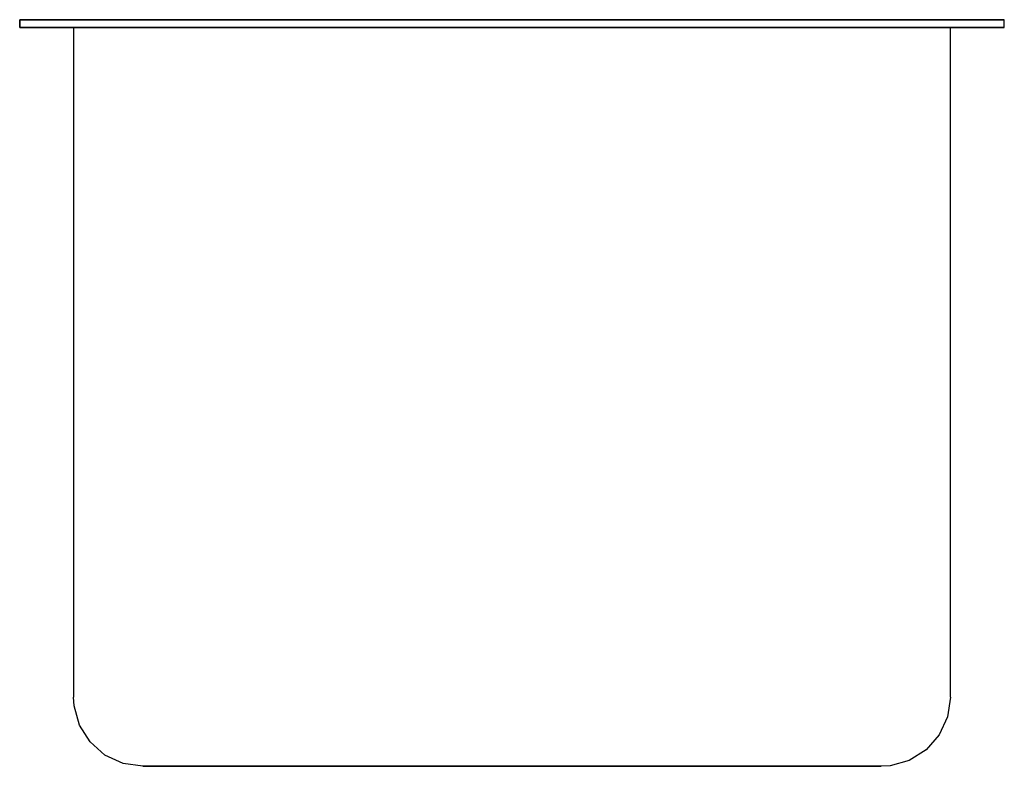
# Model space of a CAD drawing. Extents: x -16 to 0, y 0 to 12.1.
import ezdxf

# ---------------------------------------------------------------- set-up
doc = ezdxf.new("R2010")
doc.units = 0
doc.header["$LTSCALE"] = 10
doc.header["$MEASUREMENT"] = 0
doc.layers.add('250', color=2, linetype='CONTINUOUS')

msp = doc.modelspace()

# ---------------------------------------------------------------- linework, layer by layer
at = {"layer": '250'}
for p, q in [((-16, 12), (-16, 12.125)), ((-16, 12.125), (-16, 12)), ((0, 12.125), (-16, 12.125)), ((-16, 12.125), (0, 12.125)), ((0, 12), (-16, 12)), ((-16, 12), (0, 12)), ((-15.125, 12), (-13.5, 12)), ((-13.5, 12), (-15.125, 12)), ((-15.125, 12), (-15.125, 1.125)), ((-15.125, 12), (-13.5, 12)), ((-13.5, 12), (-15.125, 12)), ((-15.125, 12), (-15.125, 1.125)), ((-15.125, 12), (-13.5, 12)), ((-13.5, 12), (-15.125, 12)), ((-15.125, 12), (-15.125, 1.125)), ((-15, 12.125), (-13.5, 12.125)), ((-13.5, 12.125), (-15, 12.125)), ((-15, 12.125), (-13.5, 12.125)), ((-13.5, 12.125), (-15, 12.125)), ((-15, 12.125), (-13.5, 12.125)), ((-13.5, 12.125), (-15, 12.125)), ((-13.5, 12), (-15, 12)), ((-15, 12), (-13.5, 12)), ((-13.5, 12), (-15, 12)), ((-15, 12), (-13.5, 12)), ((-13.5, 12), (-15, 12)), ((-15, 12), (-13.5, 12)), ((-15, 12), (-13.5, 12)), ((-13.5, 12), (-15, 12)), ((-15, 12), (-13.5, 12)), ((-13.5, 12), (-15, 12)), ((-15, 12), (-13.5, 12)), ((-13.5, 12), (-15, 12)), ((-2.5, 12.125), (-13.5, 12.125)), ((-13.5, 12.125), (-2.5, 12.125)), ((-2.5, 12.125), (-13.5, 12.125)), ((-13.5, 12.125), (-2.5, 12.125)), ((-13.5, 12.125), (-2.5, 12.125)), ((-2.5, 12.125), (-13.5, 12.125)), ((-13.5, 12), (-2.5, 12)), ((-2.5, 12), (-13.5, 12)), ((-13.5, 12), (-2.5, 12)), ((-2.5, 12), (-13.5, 12)), ((-2.5, 12), (-13.5, 12)), ((-13.5, 12), (-2.5, 12)), ((-13.5, 12), (-2.5, 12)), ((-2.5, 12), (-13.5, 12)), ((-13.5, 12), (-2.5, 12)), ((-2.5, 12), (-13.5, 12)), ((-13.5, 12), (-2.5, 12)), ((-2.5, 12), (-13.5, 12)), ((-2.5, 12), (-13.5, 12)), ((-13.5, 12), (-2.5, 12)), ((-13.5, 12), (-2.5, 12)), ((-2.5, 12), (-13.5, 12)), ((-2.5, 12), (-13.5, 12)), ((-13.5, 12), (-2.5, 12)), ((-1, 12.125), (-2.5, 12.125)), ((-2.5, 12.125), (-1, 12.125)), ((-1, 12.125), (-2.5, 12.125)), ((-2.5, 12.125), (-1, 12.125)), ((-1, 12.125), (-2.5, 12.125)), ((-2.5, 12.125), (-1, 12.125)), ((-2.5, 12), (-1, 12)), ((-1, 12), (-2.5, 12)), ((-2.5, 12), (-0.875, 12)), ((-0.875, 12), (-2.5, 12)), ((-2.5, 12), (-0.875, 12)), ((-2.5, 12), (-1, 12)), ((-1, 12), (-2.5, 12)), ((-2.5, 12), (-0.875, 12)), ((-2.5, 12), (-1, 12)), ((-1, 12), (-2.5, 12)), ((-2.5, 12), (-0.875, 12)), ((-0.875, 12), (-2.5, 12)), ((-1, 12), (-2.5, 12)), ((-2.5, 12), (-1, 12)), ((-1, 12), (-2.5, 12)), ((-2.5, 12), (-1, 12)), ((-1, 12), (-2.5, 12)), ((-2.5, 12), (-1, 12)), ((-0.875, 1.125), (-0.875, 12)), ((-0.875, 1.125), (-0.875, 12)), ((-0.875, 1.125), (-0.875, 12)), ((0, 12), (0, 12.125)), ((0, 12), (0, 12.125)), ((-14, 0), (-13.5, 0)), ((-13.5, 0), (-14, 0)), ((-14, 0), (-13.5, 0)), ((-13.5, 0), (-14, 0)), ((-13.5, 0), (-14, 0)), ((-14, 0), (-13.5, 0)), ((-13.5, 0), (-14, 0)), ((-14, 0), (-13.5, 0)), ((-13.5, 0), (-14, 0)), ((-14, 0), (-13.5, 0)), ((-13.5, 0), (-14, 0)), ((-14, 0), (-13.5, 0)), ((-13.5, 0), (-2.5, 0)), ((-2.5, 0), (-13.5, 0)), ((-2.5, 0), (-13.5, 0)), ((-13.5, 0), (-2.5, 0)), ((-2.5, 0), (-13.5, 0)), ((-13.5, 0), (-2.5, 0)), ((-2.5, 0), (-13.5, 0)), ((-13.5, 0), (-2.5, 0)), ((-13.5, 0), (-2.5, 0)), ((-2.5, 0), (-13.5, 0)), ((-13.5, 0), (-2.5, 0)), ((-13.5, 0), (-2.5, 0)), ((-2.5, 0), (-13.5, 0)), ((-13.5, 0), (-2.5, 0)), ((-13.5, 0), (-2.5, 0)), ((-2.5, 0), (-2, 0)), ((-2, 0), (-2.5, 0)), ((-2, 0), (-2.5, 0)), ((-2.5, 0), (-2, 0)), ((-2, 0), (-2.5, 0)), ((-2.5, 0), (-2, 0)), ((-2, 0), (-2.5, 0)), ((-2.5, 0), (-2, 0)), ((-2.5, 0), (-2, 0)), ((-2, 0), (-2.5, 0)), ((-2, 0), (-2.5, 0)), ((-2.5, 0), (-2, 0))]:
    msp.add_line(p, q, dxfattribs=at)
at = {"layer": '250', "flags": 128}
for points in [[(-14, 0), (-14.32, 0.047), (-14.614, 0.182), (-14.857, 0.396), (-15.029, 0.67), (-15.116, 0.982), (-15.125, 1.125)], [(-14, 0), (-14.32, 0.047), (-14.614, 0.182), (-14.857, 0.396), (-15.029, 0.67), (-15.116, 0.982), (-15.125, 1.125)], [(-14, 0), (-14.32, 0.047), (-14.614, 0.182), (-14.857, 0.396), (-15.029, 0.67), (-15.116, 0.982), (-15.125, 1.125)], [(-0.875, 1.125), (-0.922, 0.805), (-1.057, 0.511), (-1.271, 0.268), (-1.545, 0.096), (-1.857, 0.009), (-2, 0)], [(-0.875, 1.125), (-0.922, 0.805), (-1.057, 0.511), (-1.271, 0.268), (-1.545, 0.096), (-1.857, 0.009), (-2, 0)], [(-0.875, 1.125), (-0.922, 0.805), (-1.057, 0.511), (-1.271, 0.268), (-1.545, 0.096), (-1.857, 0.009), (-2, 0)], [(-13.5, 0), (-13.71, 0), (-13.881, 0), (-13.982, 0), (-14, 0)], [(-14, 0), (-13.954, 0), (-13.824, 0), (-13.634, 0), (-13.5, 0)], [(-13.5, 0), (-13.71, 0), (-13.881, 0), (-13.982, 0), (-14, 0)], [(-14, 0), (-13.954, 0), (-13.824, 0), (-13.634, 0), (-13.5, 0)], [(-13.5, 0), (-13.71, 0), (-13.881, 0), (-13.982, 0), (-14, 0)], [(-14, 0), (-13.954, 0), (-13.824, 0), (-13.634, 0), (-13.5, 0)], [(-2, 0), (-2.046, 0), (-2.176, 0), (-2.366, 0), (-2.5, 0)], [(-2.5, 0), (-2.29, 0), (-2.119, 0), (-2.018, 0), (-2, 0)], [(-2.5, 0), (-2.29, 0), (-2.119, 0), (-2.018, 0), (-2, 0)], [(-2, 0), (-2.046, 0), (-2.176, 0), (-2.366, 0), (-2.5, 0)], [(-2, 0), (-2.046, 0), (-2.176, 0), (-2.366, 0), (-2.5, 0)], [(-2.5, 0), (-2.29, 0), (-2.119, 0), (-2.018, 0), (-2, 0)]]:
    msp.add_lwpolyline(points, dxfattribs=at)

doc.saveas('drawing.dxf')
